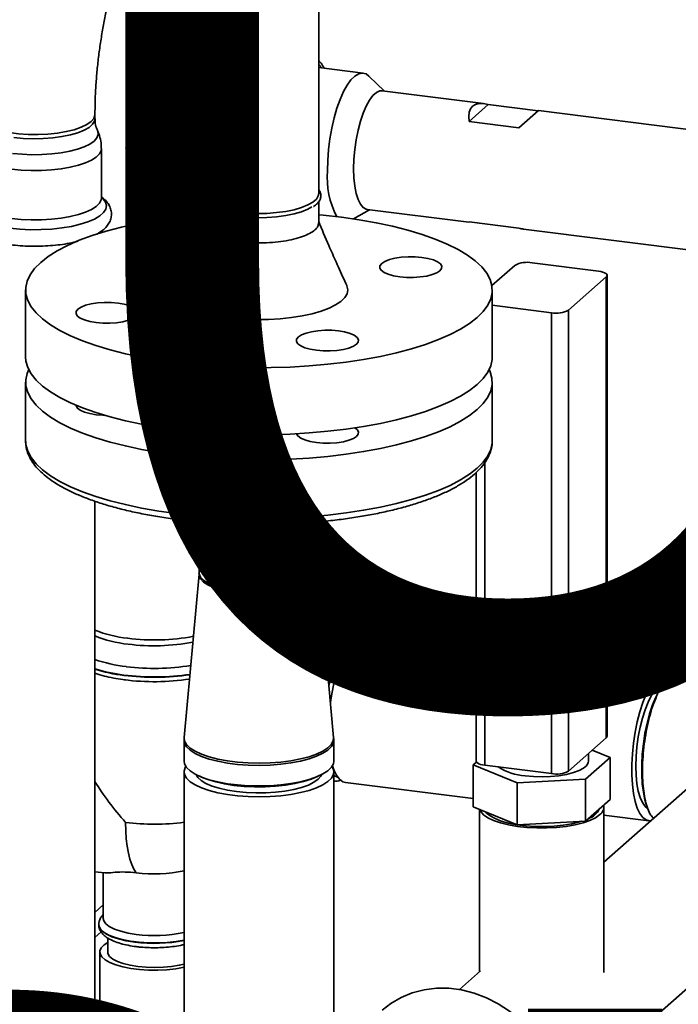
# Paper-space layout 'Blatt1' of a CAD drawing. Units: millimetres. Extents: x 0 to 6300, y 0 to 4455.
# Drawn here: x 4429 to 4578, y 1743 to 1965 of the extents above; entities that cross this region are included whole.
import ezdxf

# ---------------------------------------------------------------- set-up
doc = ezdxf.new("R2010")
doc.units = ezdxf.units.MM
doc.layers.add('1', color=7, linetype='Continuous')
doc.styles.add('SLDTEXTSTYLE1', font='TXT', dxfattribs={"width": 0.605})

# ---------------------------------------------------------------- blocks, each defined once
blk = doc.blocks.new('SW_NOTE_0_5')
at = {"layer": '1', "color": 0, "ltscale": 15, "char_height": 240, "attachment_point": 2, "style": 'SLDTEXTSTYLE1'}
for s, insert in [('PRODUKTIONS-', (1233.75, 309.38)), ('ZEICHNUNG', (1240.25, -0.62))]:
    blk.add_mtext(s, dxfattribs=dict(at, insert=insert))

psp = doc.layouts.new('Blatt1')

# ---------------------------------------------------------------- linework, layer by layer
at = {"color": 7, "linetype": 'Continuous', "lineweight": 35, "ltscale": 15}
for p, q in [((4469.74, 2026.68), (4469.74, 1925.74)), ((4496.64, 1925.74), (4496.64, 2026.71)), ((4506.67, 1952.85), (4496.64, 1954.11)), ((4511.47, 1948.8), (4507.96, 1952.18)), ((4469.74, 1950.65), (4453.18, 1936.05)), ((4533.76, 1945.99), (4510.92, 1948.87)), ((4534.77, 1945.79), (4530.48, 1942)), ((4534.77, 1945.79), (4546, 1944.37)), ((4446.29, 1942.59), (4446.29, 1943.53)), ((4546.08, 1944.44), (4541.7, 1940.58)), ((4674.68, 1928.24), (4546.08, 1944.44)), ((4541.7, 1940.58), (4530.48, 1942)), ((4447.75, 1924.81), (4447.75, 1935.89)), ((4469.74, 1923.91), (4469.74, 1919.15)), ((4496.64, 1919.15), (4496.64, 1923.94)), ((4504.48, 1920.06), (4508.1, 1922.11)), ((4507.56, 1922.18), (4530.4, 1919.3)), ((4530.4, 1919.3), (4530.48, 1919.37)), ((4530.48, 1919.37), (4541.7, 1917.96)), ((4542.71, 1917.75), (4670.69, 1901.63)), ((4544.65, 1910.18), (4559.61, 1908.29)), ((4535.6, 1905.03), (4540.78, 1909.6)), ((4552.87, 1899.52), (4561.36, 1907)), ((4561.36, 1803.3), (4561.36, 1907)), ((4561.55, 1803.65), (4561.55, 1907.36)), ((4430.69, 1904.06), (4430.69, 1888.98)), ((4535.69, 1888.98), (4535.69, 1904.06)), ((4535.69, 1900.62), (4549.01, 1898.94)), ((4549.01, 1795.23), (4549.01, 1898.94)), ((4552.87, 1899.52), (4552.87, 1795.81)), ((4430.69, 1883.32), (4430.69, 1870.12)), ((4535.69, 1870.12), (4535.69, 1883.32)), ((4430.69, 1870.12), (4430.69, 1869.97)), ((4534.04, 1865.25), (4534.04, 1797.12)), ((4532.1, 1863.02), (4532.1, 1798.05)), ((4446.24, 1686.14), (4446.24, 1856.54)), ((4469.74, 1851.89), (4469.74, 1847.54)), ((4496.64, 1847.54), (4496.64, 1851.9)), ((4470.6, 1845.95), (4470.65, 1845.91)), ((4495.72, 1845.91), (4495.77, 1845.95)), ((4469.74, 1845.23), (4469.74, 1840.42)), ((4496.64, 1840.42), (4496.64, 1845.23)), ((4469.72, 1840.15), (4466.37, 1803.36)), ((4469.73, 1840.43), (4469.7, 1840.17)), ((4500.01, 1803.36), (4496.65, 1840.15)), ((4496.66, 1840.16), (4496.67, 1840.43)), ((4499.2, 1827.61), (4497.79, 1827.66)), ((4499.85, 1827.53), (4499.19, 1827.57)), ((4504.46, 1826.97), (4499.85, 1827.55)), ((4532.1, 1823.49), (4506.87, 1826.67)), ((4502.04, 1821.67), (4501.81, 1822.36)), ((4575.15, 1818.07), (4561.55, 1819.78)), ((4573.69, 1814.66), (4573.28, 1813.95)), ((4466.34, 1802.71), (4466.34, 1798.07)), ((4466.39, 1803.36), (4466.37, 1802.71)), ((4500.04, 1798.07), (4500.04, 1802.71)), ((4561.36, 1803.3), (4552.87, 1795.81)), ((4557.33, 1798.02), (4557.33, 1799.74)), ((4558.19, 1800.5), (4562.21, 1798.86)), ((4499.71, 1796.97), (4499.77, 1796.9)), ((4531.44, 1797.18), (4532.17, 1797.83)), ((4541.31, 1793.16), (4531.44, 1797.18)), ((4531.44, 1787.75), (4531.44, 1797.18)), ((4534.04, 1797.12), (4549.01, 1795.23)), ((4562.21, 1798.86), (4556.7, 1794)), ((4585.18, 1796.8), (4560.83, 1775.32)), ((4562.21, 1789.43), (4562.21, 1798.86)), ((4466.34, 1795.64), (4466.34, 1722.1)), ((4469.86, 1794.63), (4470.66, 1794.29)), ((4495.72, 1794.29), (4496.51, 1794.63)), ((4500.04, 1722.1), (4500.04, 1795.64)), ((4500.04, 1793.57), (4500.25, 1793.54)), ((4502.66, 1793.23), (4531.44, 1789.61)), ((4556.7, 1794), (4541.31, 1793.16)), ((4541.31, 1783.73), (4541.31, 1793.16)), ((4556.7, 1784.57), (4556.7, 1794)), ((4562.21, 1789.43), (4556.7, 1784.57)), ((4570.14, 1789.09), (4570.37, 1788.29)), ((4541.31, 1783.73), (4531.44, 1787.75)), ((4532.83, 1787.19), (4532.83, 1750.63)), ((4560.83, 1750.51), (4560.83, 1787.65)), ((4560.83, 1785.91), (4570.94, 1784.63)), ((4556.7, 1784.57), (4541.31, 1783.73)), ((4446.24, 1773.17), (4448.51, 1772.89)), ((4448.16, 1772.93), (4448.16, 1762.64)), ((4553.41, 1723.85), (4607.47, 1771.53)), ((4446.24, 1764), (4448.16, 1765.69)), ((4446.24, 1758.34), (4447.68, 1759.61)), ((4447.16, 1761.3), (4447.16, 1761.22)), ((4449.16, 1758.24), (4449.16, 1755.09)), ((4447.36, 1755.09), (4447.36, 1717.38)), ((4533.08, 1750.86), (4528.32, 1746.65))]:
    psp.add_line(p, q, dxfattribs=at)
at = {"color": 7, "linetype": 'Continuous', "lineweight": 35, "ltscale": 15, "flags": 128}
for points in [[(4497.38, 1954.02), (4496.75, 1954.69), (4496.64, 1954.78)], [(4498.6, 1930.85), (4498.66, 1933.23), (4498.85, 1935.66), (4499.16, 1938.1), (4499.59, 1940.5), (4500.12, 1942.81), (4500.75, 1944.97), (4501.46, 1946.95), (4502.23, 1948.69), (4503.06, 1950.17), (4503.91, 1951.34), (4504.78, 1952.2), (4505.65, 1952.7), (4506.49, 1952.86), (4507.29, 1952.66), (4507.96, 1952.18)], [(4504.49, 1931.33), (4504.55, 1933.47), (4504.74, 1935.67), (4505.06, 1937.87), (4505.49, 1940), (4506.02, 1942.01), (4506.64, 1943.85), (4507.33, 1945.45), (4508.07, 1946.79), (4508.85, 1947.82), (4509.63, 1948.51), (4510.41, 1948.85), (4510.92, 1948.87)], [(4446.29, 1943.53), (4446.29, 1943.39), (4446.03, 1942.65), (4445.42, 1941.94), (4444.46, 1941.27), (4443.19, 1940.66), (4441.63, 1940.13), (4439.83, 1939.69), (4437.83, 1939.35), (4435.7, 1939.13), (4433.5, 1939.03), (4431.27, 1939.06), (4429.08, 1939.2), (4426.99, 1939.47), (4425.07, 1939.84), (4423.35, 1940.31), (4421.89, 1940.87), (4420.73, 1941.51), (4419.9, 1942.2), (4419.42, 1942.92), (4419.29, 1943.53)], [(4446.29, 1942.59), (4446.21, 1942.08), (4445.77, 1941.35), (4444.98, 1940.65), (4443.86, 1940.01), (4442.44, 1939.44), (4440.75, 1938.95), (4438.85, 1938.56), (4436.78, 1938.29), (4434.61, 1938.13), (4432.38, 1938.09), (4430.16, 1938.17), (4428.02, 1938.38)], [(4446.86, 1939.96), (4446.94, 1939.76), (4447.01, 1939.02), (4446.73, 1938.28), (4446.1, 1937.56), (4445.15, 1936.89), (4443.9, 1936.27), (4442.37, 1935.73), (4440.6, 1935.28), (4438.65, 1934.92), (4436.55, 1934.66), (4434.35, 1934.53), (4432.12, 1934.5), (4429.91, 1934.6), (4427.76, 1934.8)], [(4447.75, 1935.89), (4447.69, 1935.43), (4447.3, 1934.68), (4446.57, 1933.95), (4445.52, 1933.28), (4444.17, 1932.66), (4442.56, 1932.12), (4440.72, 1931.66), (4438.69, 1931.31), (4436.52, 1931.06), (4434.26, 1930.93), (4431.97, 1930.92), (4429.7, 1931.02), (4427.5, 1931.23)], [(4507.56, 1922.18), (4507.33, 1922.23), (4506.64, 1922.61), (4506.02, 1923.35), (4505.49, 1924.43), (4505.06, 1925.8), (4504.74, 1927.44), (4504.55, 1929.3), (4504.49, 1931.33)], [(4478.43, 1921.55), (4476.42, 1921.87), (4474.6, 1922.29), (4473.02, 1922.81), (4471.71, 1923.41), (4470.71, 1924.07), (4470.05, 1924.78), (4469.75, 1925.51), (4469.74, 1925.74)], [(4496.64, 1925.74), (4496.55, 1925.24), (4496.12, 1924.51), (4495.33, 1923.82), (4494.21, 1923.18), (4492.8, 1922.61), (4491.12, 1922.12), (4489.22, 1921.74), (4487.16, 1921.46), (4484.99, 1921.3), (4482.77, 1921.26), (4480.57, 1921.35), (4478.43, 1921.55)], [(4447.75, 1924.94), (4448.1, 1924.62), (4448.67, 1923.84), (4448.88, 1923.04), (4448.73, 1922.24), (4448.22, 1921.46), (4447.37, 1920.71), (4446.2, 1920.01), (4444.72, 1919.38), (4442.98, 1918.83), (4441.01, 1918.37), (4438.86, 1918.01), (4436.57, 1917.76), (4434.2, 1917.63), (4431.79, 1917.62), (4429.41, 1917.73), (4427.11, 1917.96)], [(4447.75, 1924.81), (4447.69, 1924.35), (4447.3, 1923.59), (4446.57, 1922.87), (4445.52, 1922.19), (4444.17, 1921.58), (4442.56, 1921.03), (4440.72, 1920.58), (4438.69, 1920.23), (4436.52, 1919.98), (4434.26, 1919.85), (4431.97, 1919.83), (4429.7, 1919.93), (4427.5, 1920.15)], [(4469.74, 1920.98), (4467.67, 1920.78), (4463.58, 1920.29), (4459.63, 1919.7), (4455.83, 1919), (4452.23, 1918.19), (4448.83, 1917.29), (4445.67, 1916.3), (4442.76, 1915.23), (4440.14, 1914.08), (4437.8, 1912.86), (4435.78, 1911.58), (4434.08, 1910.25), (4432.71, 1908.87), (4431.69, 1907.47), (4431.02, 1906.04), (4430.71, 1904.6), (4430.76, 1903.15), (4431.16, 1901.71), (4431.92, 1900.29), (4433.03, 1898.89), (4434.48, 1897.53), (4436.27, 1896.21), (4438.37, 1894.94), (4440.79, 1893.74), (4443.49, 1892.61), (4446.46, 1891.55), (4449.68, 1890.59), (4453.14, 1889.71), (4456.79, 1888.93), (4460.63, 1888.26), (4464.62, 1887.69), (4468.74, 1887.24), (4472.96, 1886.9), (4477.25, 1886.67), (4481.58, 1886.57), (4485.91, 1886.58), (4490.23, 1886.72), (4494.51, 1886.97), (4498.7, 1887.34), (4502.79, 1887.83), (4506.75, 1888.42), (4510.54, 1889.12), (4514.15, 1889.93), (4517.54, 1890.83), (4520.7, 1891.82), (4523.61, 1892.89), (4526.24, 1894.04), (4528.57, 1895.26), (4530.59, 1896.54), (4532.29, 1897.87), (4533.66, 1899.25), (4534.68, 1900.65), (4535.35, 1902.08), (4535.66, 1903.52), (4535.61, 1904.97), (4535.21, 1906.41), (4534.45, 1907.83), (4533.34, 1909.23), (4531.89, 1910.6), (4530.1, 1911.91), (4528, 1913.18), (4525.58, 1914.38), (4522.88, 1915.51), (4519.91, 1916.57), (4516.69, 1917.53), (4513.23, 1918.41), (4509.58, 1919.19), (4505.74, 1919.86), (4501.75, 1920.43), (4501.75, 1920.43)], [(4495.12, 1922.74), (4494.21, 1922.24), (4492.8, 1921.67), (4491.12, 1921.18), (4489.22, 1920.8), (4487.16, 1920.52), (4484.99, 1920.36), (4482.77, 1920.32), (4480.57, 1920.4), (4478.43, 1920.61)], [(4501.75, 1920.43), (4497.63, 1920.89), (4496.64, 1920.98)], [(4469.01, 1917.75), (4468.71, 1917.76), (4467.15, 1917.78), (4465.61, 1917.67), (4464.18, 1917.46), (4462.93, 1917.14), (4461.92, 1916.74), (4461.21, 1916.28), (4460.82, 1915.77), (4460.78, 1915.25), (4461.09, 1914.74), (4461.74, 1914.26), (4462.69, 1913.84), (4463.89, 1913.51), (4465.28, 1913.27), (4466.8, 1913.14), (4467.04, 1913.13)], [(4523.91, 1908.38), (4524.3, 1908.88), (4524.34, 1909.41), (4524.03, 1909.92), (4523.38, 1910.4), (4522.44, 1910.81), (4521.23, 1911.15), (4519.84, 1911.39), (4518.32, 1911.51), (4516.75, 1911.53), (4515.22, 1911.42), (4513.79, 1911.21), (4512.54, 1910.89), (4511.53, 1910.49), (4510.82, 1910.03), (4510.43, 1909.52), (4510.39, 1909), (4510.7, 1908.49), (4511.35, 1908.01), (4512.29, 1907.59), (4513.49, 1907.26), (4514.89, 1907.02), (4516.41, 1906.89), (4517.98, 1906.88), (4519.51, 1906.98), (4520.94, 1907.2), (4522.19, 1907.51), (4523.2, 1907.91), (4523.91, 1908.38)], [(4561.36, 1907), (4561.51, 1907.19), (4561.55, 1907.39), (4561.47, 1907.58), (4561.29, 1907.77), (4560.99, 1907.94), (4560.61, 1908.09), (4560.14, 1908.21), (4559.61, 1908.29)], [(4463.45, 1905.13), (4463.22, 1904.46), (4463.24, 1903.57), (4463.61, 1902.69), (4464.33, 1901.83), (4465.39, 1901.02), (4466.77, 1900.25), (4468.44, 1899.56), (4470.37, 1898.94), (4472.53, 1898.42), (4474.88, 1898), (4477.38, 1897.68), (4479.98, 1897.48), (4482.64, 1897.4), (4485.31, 1897.43), (4487.94, 1897.59), (4490.49, 1897.85), (4492.91, 1898.23), (4495.15, 1898.72), (4497.18, 1899.3), (4498.96, 1899.96), (4500.46, 1900.7), (4501.65, 1901.5), (4502.51, 1902.34), (4503.02, 1903.21), (4503.19, 1904.1), (4502.99, 1904.99), (4502.97, 1905.03)], [(4442.46, 1899.74), (4442.07, 1899.24), (4442.03, 1898.71), (4442.34, 1898.2), (4442.99, 1897.73), (4443.94, 1897.31), (4445.14, 1896.97), (4446.53, 1896.73), (4448.05, 1896.61), (4449.62, 1896.59), (4451.15, 1896.7), (4452.58, 1896.91), (4453.83, 1897.23), (4454.84, 1897.63), (4455.55, 1898.09), (4455.94, 1898.6), (4455.98, 1899.12), (4455.67, 1899.63), (4455.02, 1900.11), (4454.08, 1900.53), (4452.88, 1900.86), (4451.48, 1901.1), (4449.96, 1901.23), (4448.4, 1901.24), (4446.86, 1901.14), (4445.43, 1900.92), (4444.18, 1900.61), (4443.17, 1900.21), (4442.46, 1899.74)], [(4496.14, 1890.48), (4497.66, 1890.36), (4499.23, 1890.34), (4500.76, 1890.45), (4502.19, 1890.66), (4503.44, 1890.98), (4504.45, 1891.38), (4505.16, 1891.84), (4505.55, 1892.35), (4505.59, 1892.87), (4505.28, 1893.38), (4504.63, 1893.86), (4503.69, 1894.28), (4502.48, 1894.61), (4501.09, 1894.85), (4499.57, 1894.98), (4498, 1894.99), (4496.47, 1894.89), (4495.04, 1894.67), (4493.79, 1894.36), (4492.78, 1893.96), (4492.07, 1893.49), (4491.68, 1892.99), (4491.64, 1892.46), (4491.95, 1891.95), (4492.6, 1891.48), (4493.54, 1891.06), (4494.74, 1890.72), (4496.14, 1890.48)], [(4430.69, 1888.98), (4430.76, 1888.07), (4431.16, 1886.63), (4431.92, 1885.2), (4433.03, 1883.8), (4434.48, 1882.44), (4436.27, 1881.12), (4438.37, 1879.86), (4440.79, 1878.66), (4443.49, 1877.52), (4446.46, 1876.47), (4449.68, 1875.5), (4453.14, 1874.63), (4456.79, 1873.85), (4460.63, 1873.17), (4464.62, 1872.61), (4468.74, 1872.15), (4472.96, 1871.81), (4477.25, 1871.59), (4481.58, 1871.48), (4485.91, 1871.5), (4490.23, 1871.63), (4494.51, 1871.89), (4498.7, 1872.26), (4502.79, 1872.74), (4506.75, 1873.34), (4510.54, 1874.04), (4514.15, 1874.84), (4517.54, 1875.74), (4520.7, 1876.73), (4523.61, 1877.81), (4526.24, 1878.96), (4528.57, 1880.18), (4530.59, 1881.46), (4532.29, 1882.79), (4533.66, 1884.16), (4534.68, 1885.57), (4535.35, 1887), (4535.66, 1888.44), (4535.69, 1888.98)], [(4431.38, 1886.15), (4431.02, 1885.3), (4430.71, 1883.86), (4430.76, 1882.41), (4431.16, 1880.97), (4431.92, 1879.54), (4433.03, 1878.15), (4434.48, 1876.78), (4436.27, 1875.47), (4438.37, 1874.2), (4440.79, 1873), (4443.49, 1871.87), (4446.46, 1870.81), (4449.68, 1869.84), (4453.14, 1868.97), (4456.79, 1868.19), (4460.63, 1867.52), (4464.62, 1866.95)], [(4464.62, 1866.95), (4468.74, 1866.49), (4472.96, 1866.15), (4477.25, 1865.93), (4481.58, 1865.83), (4485.91, 1865.84), (4490.23, 1865.98), (4494.51, 1866.23), (4498.7, 1866.6), (4502.79, 1867.08), (4506.75, 1867.68), (4510.54, 1868.38), (4514.15, 1869.19), (4517.54, 1870.09), (4520.7, 1871.08), (4523.61, 1872.15), (4526.24, 1873.3), (4528.57, 1874.52), (4530.59, 1875.8), (4532.29, 1877.13), (4533.66, 1878.5), (4534.68, 1879.91), (4535.35, 1881.34), (4535.66, 1882.78), (4535.61, 1884.23), (4535.21, 1885.67), (4535, 1886.15)], [(4446.53, 1875.99), (4445.14, 1876.23), (4443.94, 1876.57), (4442.99, 1876.98), (4442.34, 1877.46), (4442.03, 1877.97), (4442.01, 1878.12)], [(4448.46, 1875.85), (4448.05, 1875.86), (4446.53, 1875.99)], [(4504.79, 1873.03), (4505.28, 1872.64), (4505.59, 1872.13), (4505.55, 1871.61), (4505.16, 1871.1)], [(4430.69, 1869.97), (4430.76, 1869.21), (4431.16, 1867.77), (4431.92, 1866.35), (4433.03, 1864.95), (4434.48, 1863.58), (4436.27, 1862.27), (4438.37, 1861), (4440.79, 1859.8), (4443.49, 1858.67), (4446.46, 1857.61), (4449.68, 1856.65), (4453.14, 1855.77), (4456.79, 1854.99), (4460.63, 1854.32), (4464.62, 1853.75), (4468.74, 1853.29), (4472.96, 1852.95), (4477.25, 1852.73), (4481.58, 1852.63), (4485.91, 1852.64), (4490.23, 1852.78), (4494.51, 1853.03), (4498.7, 1853.4), (4502.79, 1853.89), (4506.75, 1854.48), (4510.54, 1855.18), (4514.15, 1855.99), (4517.54, 1856.89), (4520.7, 1857.88), (4523.61, 1858.95), (4526.24, 1860.1), (4528.57, 1861.32), (4530.59, 1862.6), (4532.29, 1863.93), (4533.66, 1865.31), (4534.68, 1866.71), (4535.35, 1868.14), (4535.66, 1869.58), (4535.69, 1870.12)], [(4505.16, 1871.1), (4504.45, 1870.64), (4503.44, 1870.24), (4502.19, 1869.92), (4500.76, 1869.7), (4499.23, 1869.6), (4497.66, 1869.61), (4496.14, 1869.74), (4494.74, 1869.98), (4493.54, 1870.32), (4492.6, 1870.73), (4491.95, 1871.21), (4491.65, 1871.7)], [(4478.43, 1848.21), (4476.42, 1848.53), (4474.6, 1848.95), (4473.02, 1849.47), (4471.71, 1850.07), (4470.71, 1850.73), (4470.05, 1851.44), (4469.84, 1851.86)], [(4478.32, 1849.55), (4480.45, 1849.34), (4482.65, 1849.26), (4484.86, 1849.29), (4487.03, 1849.44), (4489.09, 1849.7), (4491.01, 1850.07), (4492.72, 1850.53), (4494.19, 1851.09), (4495.37, 1851.71), (4495.44, 1851.76)], [(4496.54, 1851.88), (4496.12, 1851.17), (4495.33, 1850.48), (4494.21, 1849.84), (4492.8, 1849.27), (4491.12, 1848.79), (4489.22, 1848.4), (4487.16, 1848.12), (4484.99, 1847.96), (4482.77, 1847.93), (4480.57, 1848.01), (4478.43, 1848.21)], [(4496.64, 1847.54), (4496.63, 1847.4), (4496.38, 1846.67), (4495.77, 1845.95), (4494.81, 1845.29), (4493.54, 1844.68), (4491.99, 1844.15), (4490.19, 1843.71), (4488.21, 1843.38), (4486.09, 1843.16), (4483.88, 1843.06), (4481.66, 1843.08), (4479.49, 1843.23), (4477.41, 1843.49), (4475.49, 1843.86), (4473.78, 1844.34), (4472.32, 1844.9), (4471.17, 1845.53), (4470.34, 1846.21), (4469.86, 1846.94), (4469.74, 1847.54)], [(4470.19, 1846.38), (4469.82, 1845.73), (4469.75, 1844.99), (4470.05, 1844.26), (4470.71, 1843.55), (4471.71, 1842.89), (4473.02, 1842.29), (4474.6, 1841.77), (4476.42, 1841.35), (4478.43, 1841.03), (4480.57, 1840.83), (4482.77, 1840.74), (4484.99, 1840.78), (4487.16, 1840.94), (4489.22, 1841.22), (4491.12, 1841.6), (4492.8, 1842.09), (4494.21, 1842.66), (4495.33, 1843.3), (4496.12, 1843.99), (4496.55, 1844.72), (4496.62, 1845.46), (4496.32, 1846.19), (4496.18, 1846.38)], [(4495.87, 1846.05), (4495.93, 1845.69), (4495.79, 1844.97), (4495.29, 1844.27), (4494.44, 1843.61), (4493.27, 1843.01), (4491.81, 1842.47), (4490.09, 1842.03), (4488.18, 1841.7), (4486.13, 1841.47), (4483.99, 1841.36), (4481.83, 1841.38), (4479.71, 1841.52), (4477.68, 1841.77), (4475.82, 1842.14), (4474.17, 1842.6), (4472.77, 1843.15), (4471.68, 1843.78), (4470.92, 1844.45), (4470.51, 1845.16), (4470.46, 1845.88), (4470.5, 1846.05)], [(4470.65, 1845.91), (4471.21, 1845.49), (4472.36, 1844.86), (4473.81, 1844.3), (4475.52, 1843.83), (4477.43, 1843.46), (4479.5, 1843.2), (4481.67, 1843.05), (4483.88, 1843.03), (4486.08, 1843.13), (4488.19, 1843.35), (4490.17, 1843.68), (4491.95, 1844.11), (4493.5, 1844.64), (4494.77, 1845.25), (4495.72, 1845.91)], [(4494.14, 1844.92), (4494.05, 1844.77), (4493.43, 1844.14), (4492.48, 1843.55), (4491.23, 1843.03), (4489.72, 1842.59), (4488, 1842.25), (4486.13, 1842.02), (4484.16, 1841.9), (4482.16, 1841.91), (4480.19, 1842.03), (4478.32, 1842.26), (4476.61, 1842.6), (4475.11, 1843.04), (4473.87, 1843.57), (4472.92, 1844.15), (4472.31, 1844.79), (4472.23, 1844.92)], [(4475.2, 1843.01), (4475.87, 1843.23), (4477.04, 1843.52)], [(4489.33, 1843.52), (4490.54, 1843.21), (4491.17, 1843.01)], [(4476.05, 1842.75), (4477.48, 1843.08), (4478.66, 1843.29)], [(4487.71, 1843.29), (4488.94, 1843.08), (4490.32, 1842.75)], [(4496.65, 1840.15), (4496.57, 1839.51), (4496.13, 1838.78), (4495.35, 1838.09), (4494.23, 1837.45), (4492.81, 1836.88), (4491.13, 1836.39), (4489.23, 1836), (4487.17, 1835.73), (4484.99, 1835.57), (4482.77, 1835.53), (4480.56, 1835.61), (4478.42, 1835.82), (4476.42, 1836.14), (4474.59, 1836.56), (4473, 1837.08), (4471.69, 1837.68), (4470.69, 1838.34), (4470.03, 1839.05), (4469.74, 1839.78), (4469.72, 1840.15)], [(4496.64, 1840.42), (4496.55, 1839.91), (4496.12, 1839.19), (4495.33, 1838.49), (4494.21, 1837.85), (4492.8, 1837.28), (4491.12, 1836.8), (4489.22, 1836.41), (4487.16, 1836.14), (4484.99, 1835.98), (4482.77, 1835.94), (4480.57, 1836.02), (4478.43, 1836.23), (4476.42, 1836.55), (4474.6, 1836.97), (4473.02, 1837.49), (4471.71, 1838.08), (4470.71, 1838.75), (4470.05, 1839.45), (4469.75, 1840.19), (4469.74, 1840.42)], [(4505.61, 1826.43), (4505.51, 1826.52), (4504.74, 1826.92), (4503.92, 1826.97), (4503.06, 1826.66), (4502.19, 1826), (4501.33, 1825), (4500.49, 1823.7), (4499.68, 1822.1), (4498.93, 1820.25), (4498.56, 1819.17)], [(4504.85, 1825.92), (4504.85, 1825.92), (4504.04, 1825.83), (4503.21, 1825.39), (4502.37, 1824.61), (4501.55, 1823.51), (4500.75, 1822.11), (4500, 1820.45), (4499.32, 1818.55), (4498.79, 1816.73)], [(4506.87, 1826.67), (4506.27, 1826.65), (4505.41, 1826.32), (4504.55, 1825.64), (4503.68, 1824.62), (4502.84, 1823.29), (4502.04, 1821.68), (4501.3, 1819.82), (4500.63, 1817.74), (4500.05, 1815.5), (4499.57, 1813.15), (4499.28, 1811.32)], [(4503.16, 1823.84), (4502.5, 1823.24), (4501.72, 1822.22), (4500.97, 1820.91), (4500.26, 1819.33), (4499.62, 1817.53), (4499.06, 1815.55), (4498.94, 1815.04)], [(4501.89, 1821.33), (4501.79, 1821.66), (4501.65, 1822.12)], [(4576.22, 1817.59), (4576.15, 1817.65), (4575.38, 1818.03), (4574.56, 1818.05), (4573.7, 1817.72), (4572.83, 1817.03), (4571.97, 1816.02), (4571.12, 1814.69), (4570.32, 1813.08), (4569.58, 1811.21), (4568.91, 1809.14), (4568.33, 1806.9), (4567.85, 1804.54), (4567.48, 1802.12), (4567.23, 1799.68), (4567.11, 1797.27), (4567.11, 1794.95), (4567.23, 1792.77), (4567.48, 1790.77), (4567.85, 1788.99), (4568.33, 1787.48), (4568.91, 1786.27), (4569.58, 1785.37), (4570.32, 1784.82), (4571.12, 1784.62), (4571.37, 1784.63)], [(4574.11, 1815.42), (4573.84, 1815.31), (4573.05, 1814.78), (4572.26, 1813.92), (4571.49, 1812.75), (4570.76, 1811.3), (4570.09, 1809.61), (4569.49, 1807.71), (4568.97, 1805.65), (4568.56, 1803.49), (4568.26, 1801.28), (4568.07, 1799.06), (4568.01, 1796.91), (4568.07, 1794.86), (4568.26, 1792.97), (4568.56, 1791.29), (4568.97, 1789.86), (4569.49, 1788.71), (4570.09, 1787.87), (4570.57, 1787.47)], [(4570.14, 1789.09), (4570.07, 1789.36), (4569.7, 1791.05), (4569.46, 1792.97), (4569.33, 1795.07), (4569.33, 1797.3), (4569.46, 1799.62), (4569.7, 1801.97), (4570.07, 1804.31), (4570.54, 1806.57), (4571.11, 1808.71), (4571.76, 1810.68), (4572.49, 1812.43), (4573.27, 1813.94), (4573.28, 1813.95)], [(4561.55, 1803.65), (4561.51, 1803.49), (4561.36, 1803.3)], [(4500.04, 1802.71), (4499.94, 1802.12), (4499.5, 1801.31), (4498.72, 1800.53), (4497.6, 1799.8), (4496.18, 1799.13), (4494.48, 1798.54), (4492.54, 1798.04), (4490.4, 1797.63), (4488.1, 1797.34), (4485.7, 1797.15), (4483.25, 1797.09), (4480.8, 1797.15), (4478.39, 1797.32), (4476.09, 1797.61), (4473.94, 1798.01), (4471.99, 1798.51), (4470.28, 1799.1), (4468.84, 1799.76), (4467.7, 1800.49), (4466.9, 1801.27), (4466.44, 1802.07), (4466.34, 1802.71)], [(4500.01, 1803.36), (4499.92, 1802.6), (4499.48, 1801.8), (4498.7, 1801.02), (4497.58, 1800.29), (4496.16, 1799.62), (4494.46, 1799.03), (4492.53, 1798.53), (4490.39, 1798.12), (4488.1, 1797.83), (4485.7, 1797.65), (4483.25, 1797.58), (4480.8, 1797.64), (4478.4, 1797.82), (4476.1, 1798.1), (4473.96, 1798.5), (4472.01, 1799), (4470.29, 1799.59), (4468.86, 1800.25), (4467.72, 1800.98), (4466.92, 1801.75), (4466.47, 1802.56), (4466.37, 1803.36)], [(4500.04, 1798.07), (4499.94, 1797.47), (4499.5, 1796.67), (4498.72, 1795.89), (4497.6, 1795.16), (4496.18, 1794.49), (4494.48, 1793.9), (4492.54, 1793.4), (4490.4, 1792.99), (4488.1, 1792.7), (4485.7, 1792.51), (4483.25, 1792.45), (4480.8, 1792.51), (4478.39, 1792.68), (4476.09, 1792.97), (4473.94, 1793.37), (4471.99, 1793.87), (4470.28, 1794.46), (4468.84, 1795.12), (4467.7, 1795.85), (4466.9, 1796.63), (4466.44, 1797.43), (4466.34, 1798.07)], [(4466.73, 1796.85), (4466.6, 1796.64), (4466.34, 1795.82), (4466.44, 1795), (4466.9, 1794.2), (4467.7, 1793.42), (4468.84, 1792.69), (4470.28, 1792.03), (4471.99, 1791.44), (4473.94, 1790.94), (4476.09, 1790.54), (4478.39, 1790.25), (4480.8, 1790.08), (4483.25, 1790.02), (4485.7, 1790.08), (4488.1, 1790.27), (4490.4, 1790.56), (4492.54, 1790.97), (4494.48, 1791.47), (4496.18, 1792.06), (4497.6, 1792.73), (4498.72, 1793.46), (4499.5, 1794.24), (4499.94, 1795.05), (4500.02, 1795.86), (4499.74, 1796.68), (4499.64, 1796.85)], [(4499.73, 1797.01), (4500.05, 1796.09), (4500.63, 1794.87), (4501.3, 1793.98), (4502.04, 1793.42), (4502.66, 1793.23)], [(4534.04, 1797.12), (4533.51, 1797.2), (4533.05, 1797.32), (4532.66, 1797.47), (4532.36, 1797.64), (4532.18, 1797.83), (4532.1, 1798.02), (4532.1, 1798.05)], [(4557.33, 1798.02), (4557.29, 1797.73), (4556.95, 1797.09), (4556.26, 1796.49), (4555.26, 1795.94), (4553.96, 1795.46), (4552.43, 1795.06), (4550.7, 1794.77), (4548.84, 1794.59), (4546.91, 1794.52), (4544.98, 1794.58), (4543.11, 1794.75)], [(4469.06, 1795), (4469.44, 1794.38), (4470.2, 1793.68), (4471.27, 1793.03), (4472.65, 1792.44), (4474.28, 1791.93), (4476.12, 1791.51), (4478.15, 1791.19), (4480.29, 1790.99), (4482.51, 1790.89), (4484.75, 1790.92), (4486.94, 1791.06), (4489.05, 1791.31), (4491.01, 1791.67), (4492.78, 1792.12), (4494.31, 1792.67), (4495.56, 1793.28), (4496.52, 1793.96), (4497.14, 1794.67), (4497.31, 1795)], [(4500.04, 1794.81), (4500.18, 1794.72), (4500.89, 1794.47)], [(4495.72, 1794.29), (4494.94, 1793.98), (4493.22, 1793.43), (4491.28, 1792.98), (4489.16, 1792.63), (4486.91, 1792.39), (4484.57, 1792.26), (4482.2, 1792.25), (4479.85, 1792.36), (4477.58, 1792.58), (4475.43, 1792.91), (4473.46, 1793.35), (4471.7, 1793.88), (4470.66, 1794.29)], [(4559.92, 1786), (4558.96, 1785.32), (4557.68, 1784.7), (4556.12, 1784.16), (4554.32, 1783.71), (4552.33, 1783.36), (4550.19, 1783.12), (4547.97, 1783), (4545.71, 1783), (4543.49, 1783.12), (4541.35, 1783.36), (4539.36, 1783.7), (4537.55, 1784.15), (4535.99, 1784.7), (4534.71, 1785.31), (4533.74, 1785.99), (4533.11, 1786.71), (4532.9, 1787.16)], [(4534.19, 1786.64), (4534.41, 1786.37), (4535.21, 1785.71), (4536.33, 1785.1), (4537.73, 1784.55), (4539.38, 1784.1), (4541.24, 1783.74), (4543.25, 1783.49), (4545.35, 1783.35), (4547.5, 1783.32), (4549.63, 1783.42), (4551.68, 1783.63), (4553.6, 1783.95), (4555.33, 1784.37), (4555.83, 1784.53)], [(4455.6, 1772.91), (4455.06, 1773.73), (4454.58, 1774.75), (4454.16, 1775.96), (4453.81, 1777.34), (4453.54, 1778.89), (4453.34, 1780.57), (4453.22, 1782.36), (4453.18, 1784.26)], [(4455.6, 1759.05), (4453.74, 1759.35), (4452.08, 1759.76), (4450.66, 1760.25), (4449.52, 1760.83), (4448.72, 1761.46), (4448.26, 1762.13), (4448.16, 1762.64)], [(4466.34, 1757.78), (4464.56, 1757.47), (4462.55, 1757.25), (4460.45, 1757.14), (4458.33, 1757.16), (4456.25, 1757.29), (4454.27, 1757.54), (4452.44, 1757.9), (4450.82, 1758.36), (4449.45, 1758.9), (4448.38, 1759.51), (4447.63, 1760.17), (4447.23, 1760.86), (4447.16, 1761.29)], [(4447.16, 1761.22), (4447.17, 1761.14), (4447.39, 1760.43), (4447.97, 1759.75), (4448.88, 1759.12), (4450.1, 1758.54), (4451.6, 1758.04), (4453.33, 1757.63), (4455.24, 1757.32)], [(4466.34, 1751.65), (4466.33, 1751.65), (4464.49, 1751.32), (4462.5, 1751.1), (4460.44, 1751), (4458.35, 1751.02), (4456.31, 1751.15), (4454.35, 1751.4), (4452.56, 1751.75), (4450.96, 1752.2), (4449.62, 1752.73), (4448.56, 1753.33), (4447.83, 1753.98), (4447.43, 1754.66), (4447.39, 1755.36), (4447.7, 1756.04), (4448.35, 1756.7), (4449.16, 1757.23)], [(4466.34, 1752.39), (4465.26, 1752.13), (4463.54, 1751.84), (4461.68, 1751.66), (4459.75, 1751.59), (4457.82, 1751.65), (4455.95, 1751.82), (4454.21, 1752.1), (4452.65, 1752.49), (4451.34, 1752.96), (4450.3, 1753.51), (4449.59, 1754.11), (4449.22, 1754.74), (4449.16, 1755.09)], [(4550.32, 1724.24), (4549.69, 1727.12), (4548.73, 1729.94), (4547.44, 1732.66), (4545.86, 1735.25), (4544, 1737.65), (4541.89, 1739.84), (4539.56, 1741.78), (4537.05, 1743.45), (4534.39, 1744.82), (4531.63, 1745.86), (4528.8, 1746.57), (4525.96, 1746.93), (4523.13, 1746.93), (4520.37, 1746.58), (4517.71, 1745.89), (4515.2, 1744.85), (4512.87, 1743.5), (4510.94, 1742)]]:
    psp.add_lwpolyline(points, dxfattribs=at)
at = {"color": 7, "linetype": 'Continuous', "lineweight": 35, "ltscale": 225}
for centre, radius, start, end in [((4517.66, 1929.42), 19.11, 175.7064, 207.6454), ((4543.54, 1904.38), 5.91, 79.2261, 117.8883), ((4550.11, 1904.74), 5.91, 259.2261, 297.8883), ((4479.8, 1867.95), 18.46, 241.3105, 265.4307), ((4456.58, 1853.58), 28.04, 248.3656, 264.003), ((4456.56, 1851.42), 27.21, 247.7222, 264.0697), ((4459.65, 1872.16), 46.86, 262.6509, 280.8221), ((4499.21, 1825.12), 2.49, 90.2909, 123.6947), ((4499.69, 1824.92), 2.64, 86.5518, 133.8202), ((4459.62, 1870.85), 46.86, 262.7952, 280.6976), ((4456.68, 1849.91), 30.79, 250.1866, 263.7946), ((4459.64, 1869.51), 50.61, 262.8631, 279.331), ((4457.12, 1854.09), 36.92, 252.8732, 263.3206), ((4457.12, 1854.01), 36.92, 252.8732, 263.3206), ((4459.65, 1872.33), 55.34, 262.9124, 278.3256), ((4459.65, 1872.25), 55.34, 262.9127, 278.3173), ((4459.65, 1867.96), 52.05, 262.5343, 278.7462), ((4543.63, 1806.54), 11.8, 236.1673, 267.4768), ((4550.11, 1801.03), 5.91, 259.2261, 297.8883), ((4500.49, 1795.67), 2.14, 257.7207, 298.2193), ((4558.79, 1787.67), 2.01, 304.1093, 13.7291), ((4556.08, 1788.96), 4.06, 287.8923, 335.709), ((4459.66, 1836.56), 52.7, 262.931, 277.2746), ((4459.65, 1803.69), 31.04, 262.5031, 282.4409), ((4459.64, 1789.94), 31.15, 262.5373, 282.4066), ((4459.64, 1791.52), 34.48, 262.6709, 281.1927)]:
    psp.add_arc(centre, radius, start, end, dxfattribs=at)
for centre, major_axis, start_param, end_param in [((4543.85, 1931.16), (-12.58, 14.27), 5.814567, 6.751803), ((4459.66, 1941.77), (-17.16, 19.46), 1.570796, 2.5132), ((4532.63, 1932.58), (-12.58, 14.27), 2.672975, 2.780226), ((4459.66, 1789.98), (-17.16, 19.46), 1.111881, 1.570796)]:
    psp.add_ellipse(centre, major_axis=major_axis, ratio=0.333333, start_param=start_param, end_param=end_param, dxfattribs=at)
at = {"color": 7, "linetype": 'Continuous', "lineweight": 35, "ltscale": 15}
for points, knots in [([(4439.07, 2007.6), (4438.62, 2007.2), (4437.47, 2006.14), (4435.75, 2004.22), (4433.88, 2001.76), (4432.07, 1998.98), (4430.37, 1995.9), (4428.8, 1992.63), (4427.37, 1989.21), (4426.06, 1985.66), (4424.88, 1982.01), (4423.81, 1978.27), (4422.86, 1974.43), (4422.01, 1970.53), (4421.27, 1966.57), (4420.65, 1962.57), (4420.14, 1958.54), (4419.74, 1954.52), (4419.47, 1950.51), (4419.32, 1946.84), (4419.3, 1944.53), (4419.29, 1943.53)], [0, 0, 0, 0, 0.032191, 0.08365, 0.138257, 0.196243, 0.255379, 0.313635, 0.37061, 0.426411, 0.481272, 0.535413, 0.589017, 0.642231, 0.695176, 0.747952, 0.800649, 0.853352, 0.906116, 0.959027, 1, 1, 1, 1]), ([(4446.29, 1943.53), (4446.3, 1944.07), (4446.3, 1945.62), (4446.39, 1948.27), (4446.59, 1951.49), (4446.89, 1954.77), (4447.29, 1958.06), (4447.78, 1961.33), (4448.35, 1964.55), (4449.01, 1967.68), (4449.74, 1970.68), (4450.53, 1973.52), (4451.36, 1976.17), (4452.22, 1978.59), (4453.09, 1980.76), (4453.95, 1982.64), (4454.76, 1984.22), (4455.5, 1985.48), (4456.13, 1986.42), (4456.61, 1987.02), (4456.88, 1987.31), (4456.91, 1987.34), (4456.93, 1987.35)], [0, 0, 0, 0, 0.028981, 0.083906, 0.139132, 0.194633, 0.250293, 0.306005, 0.361635, 0.417071, 0.472197, 0.526886, 0.580997, 0.634365, 0.686806, 0.738112, 0.788062, 0.836442, 0.883082, 0.927915, 0.971052, 1, 1, 1, 1]), ([(4497.86, 1953.96), (4497.65, 1954.37), (4497.3, 1955.03), (4496.82, 1955.5), (4496.64, 1955.68)], [0, 0, 0, 0, 0.6213893, 1, 1, 1, 1]), ([(4446.86, 1940.02), (4446.78, 1940.19), (4446.53, 1940.72), (4446.3, 1941.64), (4446.33, 1942.35), (4446.33, 1942.59)], [0, 0, 0, 0, 0.247824, 0.742804, 1, 1, 1, 1]), ([(4447.71, 1935.9), (4447.72, 1936.17), (4447.75, 1937.01), (4447.45, 1938.37), (4447.12, 1939.49), (4446.83, 1940), (4446.81, 1940.04)], [0, 0, 0, 0, 0.189541, 0.587773, 0.968619, 1, 1, 1, 1]), ([(4469.74, 1926.61), (4469.65, 1926.5), (4469.39, 1926.18), (4469.21, 1925.55), (4469.25, 1924.75), (4469.62, 1923.98), (4470.25, 1923.28), (4471.18, 1922.63), (4472.39, 1922.02), (4473.86, 1921.49), (4475.53, 1921.05), (4477.07, 1920.76), (4478.04, 1920.63), (4478.37, 1920.58)], [0, 0, 0, 0, 0.041649, 0.131888, 0.227785, 0.321116, 0.418262, 0.522484, 0.629637, 0.736204, 0.842011, 0.947289, 1, 1, 1, 1]), ([(4495.44, 1922.82), (4495.45, 1922.82), (4495.84, 1923.04), (4496.34, 1923.51), (4496.91, 1924.23), (4497.17, 1925.01), (4497.1, 1925.81), (4496.89, 1926.36), (4496.66, 1926.61), (4496.64, 1926.64)], [0, 0, 0, 0, 0.003242, 0.219735, 0.414111, 0.595434, 0.788089, 0.975732, 1, 1, 1, 1]), ([(4417.83, 1924.97), (4417.62, 1924.82), (4417.07, 1924.42), (4416.4, 1923.65), (4415.84, 1922.67), (4415.56, 1921.59), (4415.59, 1920.47), (4415.93, 1919.4), (4416.52, 1918.47), (4417.34, 1917.61), (4418.44, 1916.82), (4419.84, 1916.09), (4421.52, 1915.44), (4423.4, 1914.91), (4425.32, 1914.51), (4426.99, 1914.26), (4428.71, 1914.07), (4430.6, 1913.93), (4432.88, 1913.88), (4435.16, 1913.94), (4437.4, 1914.11), (4439.54, 1914.39), (4441.24, 1914.69), (4442.15, 1914.94), (4442.45, 1915.02)], [0, 0, 0, 0, 0.028288, 0.074019, 0.114883, 0.153417, 0.194671, 0.23431, 0.274455, 0.318055, 0.367411, 0.422226, 0.478384, 0.533358, 0.587271, 0.63126, 0.658924, 0.711563, 0.76407, 0.816532, 0.869047, 0.921724, 0.974718, 1, 1, 1, 1]), ([(4446.76, 1916.64), (4447.2, 1916.91), (4448.04, 1917.42), (4448.95, 1918.32), (4449.6, 1919.28), (4449.98, 1920.35), (4450.04, 1921.49), (4449.78, 1922.59), (4449.25, 1923.56), (4448.58, 1924.36), (4448.01, 1924.79), (4447.75, 1924.98)], [0, 0, 0, 0, 0.143268, 0.267869, 0.377563, 0.479291, 0.589364, 0.693295, 0.796713, 0.907084, 1, 1, 1, 1]), ([(4447.76, 1924.75), (4447.76, 1924.76), (4447.75, 1924.77), (4447.75, 1924.8), (4447.75, 1924.8)], [0, 0, 0, 0, 0.874029, 1, 1, 1, 1]), ([(4469.74, 1919.46), (4468.8, 1917.24), (4466.75, 1912.37), (4464.61, 1907.69), (4463.45, 1905.13)], [0, 0, 0, 0, 0.455534, 1, 1, 1, 1]), ([(4469.77, 1919.14), (4469.76, 1919.1), (4469.68, 1918.76), (4470.03, 1918.13), (4470.84, 1917.29), (4472.17, 1916.52), (4473.92, 1915.86), (4476.02, 1915.32), (4478.4, 1914.92), (4480.96, 1914.69), (4483.61, 1914.64), (4486.24, 1914.75), (4488.76, 1915.03), (4491.06, 1915.47), (4493.05, 1916.06), (4494.67, 1916.76), (4495.84, 1917.55), (4496.53, 1918.36), (4496.58, 1918.9), (4496.6, 1919.15)], [0, 0, 0, 0, 0.009955, 0.072455, 0.134955, 0.197455, 0.259955, 0.322455, 0.384955, 0.447455, 0.509955, 0.572455, 0.634955, 0.697455, 0.759955, 0.822455, 0.884955, 0.947455, 1, 1, 1, 1]), ([(4502.97, 1905.03), (4502.34, 1906.41), (4500.96, 1909.43), (4498.81, 1914.26), (4497.38, 1917.67), (4496.64, 1919.46)], [0, 0, 0, 0, 0.284826, 0.625287, 1, 1, 1, 1]), ([(4430.71, 1869.93), (4430.73, 1869.49), (4430.79, 1868.53), (4431.25, 1867.1), (4432, 1865.62), (4433.05, 1864.19), (4434.42, 1862.79), (4436.1, 1861.44), (4438.09, 1860.14), (4440.35, 1858.92), (4442.86, 1857.78), (4445.61, 1856.72), (4448.58, 1855.74), (4451.74, 1854.86), (4455.09, 1854.06), (4458.6, 1853.36), (4462.25, 1852.76), (4466.03, 1852.25), (4469.91, 1851.85), (4473.86, 1851.55), (4477.87, 1851.36), (4481.91, 1851.27), (4485.96, 1851.29), (4489.99, 1851.42), (4493.98, 1851.65), (4497.9, 1851.99), (4501.74, 1852.43), (4505.47, 1852.97), (4509.07, 1853.61), (4512.51, 1854.34), (4515.79, 1855.16), (4518.87, 1856.08), (4521.75, 1857.08), (4524.4, 1858.16), (4526.82, 1859.33), (4528.99, 1860.58), (4530.89, 1861.91), (4532.52, 1863.33), (4533.83, 1864.83), (4534.82, 1866.4), (4535.43, 1868.01), (4535.7, 1869.26), (4535.66, 1869.95), (4535.65, 1870.11)], [0, 0, 0, 0, 0.018781, 0.040968, 0.063604, 0.087131, 0.111653, 0.136933, 0.162583, 0.18829, 0.213903, 0.239399, 0.264786, 0.290081, 0.315303, 0.340467, 0.365585, 0.390668, 0.415725, 0.440762, 0.465785, 0.490801, 0.515813, 0.540826, 0.565843, 0.590869, 0.61591, 0.64097, 0.666057, 0.691179, 0.716346, 0.741571, 0.766868, 0.792257, 0.817757, 0.843389, 0.869158, 0.895026, 0.920761, 0.945964, 0.970186, 0.993298, 1, 1, 1, 1]), ([(4446.24, 1817.86), (4446.33, 1817.83), (4446.97, 1817.57), (4448.39, 1817.19), (4450.43, 1816.72), (4452.06, 1816.46), (4452.98, 1816.34), (4453.17, 1816.31)], [0, 0, 0, 0, 0.044022, 0.346658, 0.64599, 0.926487, 1, 1, 1, 1]), ([(4571.96, 1785.15), (4571.75, 1785.38), (4571.28, 1785.92), (4570.67, 1787.27), (4570.13, 1789.08), (4569.75, 1791.23), (4569.53, 1793.67), (4569.48, 1796.3), (4569.6, 1799.09), (4569.88, 1801.91), (4570.33, 1804.72), (4570.91, 1807.41), (4571.63, 1809.95), (4572.46, 1812.2), (4573.37, 1814.17), (4574.34, 1815.74), (4575.35, 1816.91), (4576.34, 1817.59), (4577.1, 1817.86), (4577.48, 1817.74), (4577.56, 1817.71)], [0, 0, 0, 0, 0.045435, 0.10496, 0.162802, 0.222323, 0.280149, 0.339653, 0.397461, 0.456946, 0.514757, 0.574243, 0.632073, 0.691579, 0.749423, 0.808945, 0.866791, 0.926315, 0.984157, 1, 1, 1, 1]), ([(4500.03, 1802.7), (4500.03, 1802.72), (4500.06, 1802.94), (4500.01, 1803.16), (4499.97, 1803.37)], [0, 0, 0, 0, 0.054233, 1, 1, 1, 1]), ([(4455.6, 1772.91), (4454.72, 1772.99), (4452.91, 1773.16), (4450.63, 1773.03), (4449.15, 1772.86), (4448.67, 1772.89), (4448.51, 1772.9)], [0, 0, 0, 0, 0.248964, 0.517522, 0.837546, 1, 1, 1, 1]), ([(4448.16, 1763.52), (4447.95, 1763.28), (4447.55, 1762.82), (4447.2, 1762.03), (4447.19, 1761.51), (4447.19, 1761.29)], [0, 0, 0, 0, 0.387272, 0.74408, 1, 1, 1, 1]), ([(4447.18, 1761.3), (4447.17, 1761.26), (4447.12, 1760.93), (4447.3, 1760.27), (4447.72, 1759.46), (4448.39, 1758.75), (4449.31, 1758.09), (4450.54, 1757.5), (4452.03, 1756.99), (4453.72, 1756.58), (4455.26, 1756.33), (4456.85, 1756.16), (4458.47, 1756.06), (4460.43, 1756.05), (4462.37, 1756.14), (4464.22, 1756.35), (4465.56, 1756.57), (4466.21, 1756.74), (4466.34, 1756.78)], [0, 0, 0, 0, 0.0062321, 0.0644556, 0.1214587, 0.1825537, 0.2525992, 0.3310613, 0.4104843, 0.4880834, 0.5663968, 0.6058856, 0.6810797, 0.7561259, 0.8311659, 0.9063551, 0.9819333, 1, 1, 1, 1])]:
    psp.add_open_spline(points, degree=3, knots=knots, dxfattribs=at)

# ---------------------------------------------------------------- block references
at = {"layer": '1', "ltscale": 15}
psp.add_blockref('SW_NOTE_0_5', (3509.61, 1742.98), dxfattribs=at)

doc.saveas('drawing.dxf')
